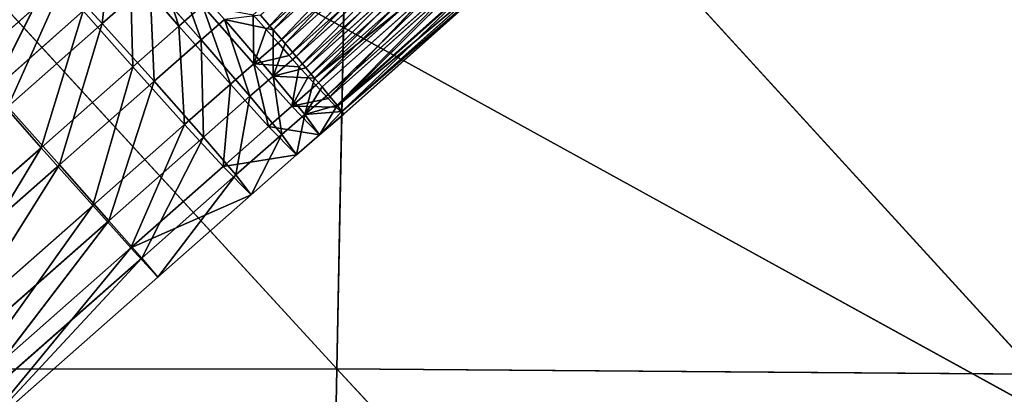
# Model space of a CAD drawing. Extents: x -245 to 245, y -223 to 257.
# Drawn here: x -87 to -50, y -130 to -116 of the extents above; entities that cross this region are included whole.
import ezdxf

# ---------------------------------------------------------------- set-up
doc = ezdxf.new("R2010")
doc.units = 0
doc.layers.get('0').update_dxf_attribs({"color": 13, "linetype": 'CONTINUOUS'})

# ---------------------------------------------------------------- blocks, each defined once
blk = doc.blocks.new('GROUP_4')
for p, q in [((72402, 113173, 743258), (77973, 107237, 743336)), ((77973, 107237, 743336), (71915, 112633, 743454)), ((78237, 107247, 754921), (72181, 112641, 755039)), ((71456, 112122, 743734), (77523, 106717, 743615)), ((77786, 106738, 754670), (71721, 112141, 754789)), ((71721, 112141, 754789), (77368, 106270, 754350)), ((71034, 111649, 744086), (77110, 106236, 743968)), ((77368, 106270, 754350), (71295, 111680, 754469)), ((70655, 111222, 744498), (76738, 105802, 744379)), ((76990, 105848, 753975), (70909, 111265, 754094)), ((70323, 110845, 744956), (76413, 105419, 744837)), ((76654, 105476, 753558), (70566, 110898, 753677)), ((76413, 105419, 744837), (70038, 110520, 745445)), ((70038, 110520, 745445), (76135, 105090, 745326)), ((76362, 105154, 753111), (70269, 110582, 753230)), ((70269, 110582, 753230), (75906, 104656, 752176)), ((69802, 110248, 745953), (75903, 104813, 745834)), ((75906, 104656, 752176), (69803, 110093, 752295)), ((69803, 110093, 752295), (75601, 104332, 751245)), ((69462, 109848, 746980), (75570, 104407, 746861)), ((75601, 104332, 751245), (69492, 109774, 751364)), ((80669, 106859, 742982), (81718, 109798, 743505)), ((75319, 104073, 748757), (69205, 109519, 748876)), ((75387, 104173, 747849), (69205, 109519, 748876)), ((75334, 104070, 749566), (69220, 109516, 749685)), ((69274, 109618, 747968), (75387, 104173, 747849)), ((75420, 104148, 750367), (69308, 109593, 750486)), ((83335, 109487, 754177), (81504, 107369, 755110)), ((88525, 104913, 754053), (86307, 109358, 752255)), ((82598, 109037, 743476), (80669, 106859, 742982)), ((82432, 105309, 742927), (82598, 109037, 743476)), ((82598, 109037, 743476), (84379, 107471, 743420)), ((84379, 107471, 743420), (85823, 109037, 744978)), ((85823, 109037, 744978), (87918, 104349, 743350)), ((89342, 105933, 744908), (85823, 109037, 744978)), ((78695, 105953, 754645), (80615, 108138, 755139)), ((80615, 108138, 755139), (81504, 107369, 755110)), ((85091, 107942, 754122), (83238, 105843, 755055)), ((85091, 107942, 754122), (88525, 104913, 754053)), ((86670, 102816, 754987), (85091, 107942, 754122)), ((77973, 107237, 743336), (78449, 107786, 743140)), ((79798, 107613, 743011), (77973, 105490, 743944)), ((77973, 107237, 743336), (79798, 107613, 743011)), ((78715, 107788, 755092), (78237, 107247, 754921)), ((78715, 107788, 755092), (78695, 105953, 754645)), ((79798, 107613, 743011), (80669, 106859, 742982)), ((77523, 106717, 743615), (77973, 107237, 743336)), ((77786, 106738, 754670), (78237, 107247, 754921)), ((77973, 105490, 743944), (77973, 107237, 743336)), ((78237, 107247, 754921), (78695, 105953, 754645)), ((81504, 107369, 755110), (79575, 105191, 754616)), ((81291, 103682, 754562), (81504, 107369, 755110)), ((81504, 107369, 755110), (83238, 105843, 755055)), ((82432, 105309, 742927), (84379, 107471, 743420)), ((84379, 107471, 743420), (85983, 102176, 742856)), ((87918, 104349, 743350), (84379, 107471, 743420)), ((80669, 106859, 742982), (78839, 104741, 743915)), ((80669, 106859, 742982), (82432, 105309, 742927)), ((77110, 106236, 743968), (77523, 106717, 743615)), ((77786, 106738, 754670), (77368, 106270, 754350)), ((77523, 106717, 743615), (77973, 105490, 743944)), ((78695, 105953, 754645), (77786, 106738, 754670)), ((77110, 106236, 743968), (76738, 105802, 744379)), ((77368, 106270, 754350), (76990, 105848, 753975)), ((77973, 105490, 743944), (77110, 106236, 743968)), ((78695, 105953, 754645), (77368, 106270, 754350)), ((76413, 105419, 744837), (76738, 105802, 744379)), ((76990, 105848, 753975), (76654, 105476, 753558)), ((76738, 105802, 744379), (77973, 105490, 743944)), ((76990, 105848, 753975), (78695, 105953, 754645)), ((76990, 105848, 753975), (77268, 104371, 753086)), ((77268, 104371, 753086), (78695, 105953, 754645)), ((78695, 105953, 754645), (79575, 105191, 754616)), ((81291, 103682, 754562), (83238, 105843, 755055)), ((83238, 105843, 755055), (86670, 102816, 754987)), ((83238, 105843, 755055), (84735, 100644, 754493)), ((76135, 105090, 745326), (76413, 105419, 744837)), ((76362, 105154, 753111), (76654, 105476, 753558)), ((76413, 105419, 744837), (77973, 105490, 743944)), ((76778, 104056, 745809), (76413, 105419, 744837)), ((76654, 105476, 753558), (77268, 104371, 753086)), ((77973, 105490, 743944), (76778, 104056, 745809)), ((77641, 103309, 745781), (77973, 105490, 743944)), ((77973, 105490, 743944), (78839, 104741, 743915)), ((82432, 105309, 742927), (80580, 103210, 743860)), ((84128, 100079, 743789), (82432, 105309, 742927)), ((82432, 105309, 742927), (85983, 102176, 742856)), ((75903, 104813, 745834), (76135, 105090, 745326)), ((76362, 105154, 753111), (75906, 104656, 752176)), ((76778, 104056, 745809), (76135, 105090, 745326)), ((77268, 104371, 753086), (76362, 105154, 753111)), ((79575, 105191, 754616), (78141, 103615, 753058)), ((79575, 105191, 754616), (81291, 103682, 754562)), ((88525, 104913, 754053), (86670, 102816, 754987)), ((75903, 104813, 745834), (75570, 104407, 746861)), ((75906, 104656, 752176), (75601, 104332, 751245)), ((76778, 104056, 745809), (75903, 104813, 745834)), ((77268, 104371, 753086), (75906, 104656, 752176)), ((78839, 104741, 743915), (77641, 103309, 745781)), ((78839, 104741, 743915), (80580, 103210, 743860)), ((75319, 104073, 748757), (75387, 104173, 747849)), ((75387, 104173, 747849), (75570, 104407, 746861)), ((76227, 103298, 749541), (75387, 104173, 747849)), ((75387, 104173, 747849), (76778, 104056, 745809)), ((75601, 104332, 751245), (75420, 104148, 750367)), ((75570, 104407, 746861), (76778, 104056, 745809)), ((75601, 104332, 751245), (77268, 104371, 753086)), ((75601, 104332, 751245), (76227, 103298, 749541)), ((76227, 103298, 749541), (77268, 104371, 753086)), ((77268, 104371, 753086), (78141, 103615, 753058)), ((85983, 102176, 742856), (87918, 104349, 743350)), ((76227, 103298, 749541), (75319, 104073, 748757)), ((75334, 104070, 749566), (75319, 104073, 748757)), ((75334, 104070, 749566), (75420, 104148, 750367)), ((76227, 103298, 749541), (75334, 104070, 749566)), ((75420, 104148, 750367), (76227, 103298, 749541)), ((76778, 104056, 745809), (76227, 103298, 749541)), ((77641, 103309, 745781), (76778, 104056, 745809)), ((78141, 103615, 753058), (77092, 102549, 749513)), ((78141, 103615, 753058), (79848, 102115, 753004)), ((79848, 102115, 753004), (81291, 103682, 754562)), ((84735, 100644, 754493), (81291, 103682, 754562)), ((77092, 102549, 749513), (76227, 103298, 749541)), ((77641, 103309, 745781), (77092, 102549, 749513)), ((78798, 101049, 749459), (77641, 103309, 745781)), ((77641, 103309, 745781), (79364, 101794, 745727)), ((80580, 103210, 743860), (79364, 101794, 745727)), ((80580, 103210, 743860), (84128, 100079, 743789)), ((82899, 98675, 745656), (80580, 103210, 743860)), ((84735, 100644, 754493), (86670, 102816, 754987)), ((86670, 102816, 754987), (93554, 96766, 755019)), ((86670, 102816, 754987), (91631, 94584, 754525)), ((77092, 102549, 749513), (78798, 101049, 749459)), ((78798, 101049, 749459), (79848, 102115, 753004)), ((83312, 99059, 752934), (79848, 102115, 753004)), ((85983, 102176, 742856), (84128, 100079, 743789)), ((91222, 93846, 743823), (85983, 102176, 742856)), ((85983, 102176, 742856), (93090, 95930, 742890)), ((79364, 101794, 745727), (78798, 101049, 749459)), ((79364, 101794, 745727), (82899, 98675, 745656)), ((78798, 101049, 749459), (82300, 97960, 749389)), ((83312, 99059, 752934), (84735, 100644, 754493)), ((91631, 94584, 754525), (84735, 100644, 754493)), ((84735, 100644, 754493), (90238, 92972, 752967)), ((84128, 100079, 743789), (82899, 98675, 745656)), ((84128, 100079, 743789), (91222, 93846, 743823)), ((89960, 92470, 745689), (84128, 100079, 743789)), ((82300, 97960, 749389), (83312, 99059, 752934)), ((90238, 92972, 752967), (83312, 99059, 752934)), ((82899, 98675, 745656), (82300, 97960, 749389)), ((89293, 91814, 749421), (82899, 98675, 745656)), ((82899, 98675, 745656), (89960, 92470, 745689)), ((82300, 97960, 749389), (89293, 91814, 749421))]:
    blk.add_line(p, q)
at = {"color": 9}
mesh = blk.add_polyface(dxfattribs=at)
corners = [(77973, 107237, 743336), (71915, 112633, 743454), (72402, 113173, 743258)]
mesh.append_faces([[corners[k] for k in face] for face in [(0, 1, 2)]], dxfattribs={"color": 9})
mesh = blk.add_polyface(dxfattribs=at)
corners = [(78237, 107247, 754921), (72669, 113173, 755210), (72181, 112641, 755039), (78715, 107788, 755092)]
mesh.append_faces([[corners[k] for k in face] for face in [(0, 1, 2), (1, 0, 3)]], dxfattribs={"vtx0": -1, "color": 9})
mesh = blk.add_polyface(dxfattribs=at)
corners = [(78449, 107786, 743140), (77973, 107237, 743336), (72402, 113173, 743258)]
mesh.append_faces([[corners[k] for k in face] for face in [(0, 1, 2)]], dxfattribs={"color": 9})
mesh = blk.add_polyface(dxfattribs=at)
corners = [(71915, 112633, 743454), (77523, 106717, 743615), (71456, 112122, 743734), (77973, 107237, 743336)]
mesh.append_faces([[corners[k] for k in face] for face in [(0, 1, 2), (1, 0, 3)]], dxfattribs={"vtx0": -1, "color": 9})
mesh = blk.add_polyface(dxfattribs=at)
corners = [(77786, 106738, 754670), (72181, 112641, 755039), (71721, 112141, 754789), (78237, 107247, 754921)]
mesh.append_faces([[corners[k] for k in face] for face in [(0, 1, 2), (1, 0, 3)]], dxfattribs={"vtx0": -1, "color": 9})
mesh = blk.add_polyface(dxfattribs=at)
corners = [(71456, 112122, 743734), (77110, 106236, 743968), (71034, 111649, 744086), (77523, 106717, 743615)]
mesh.append_faces([[corners[k] for k in face] for face in [(0, 1, 2), (1, 0, 3)]], dxfattribs={"vtx0": -1, "color": 9})
mesh = blk.add_polyface(dxfattribs=at)
corners = [(77368, 106270, 754350), (71721, 112141, 754789), (71295, 111680, 754469)]
mesh.append_faces([[corners[k] for k in face] for face in [(0, 1, 2)]], dxfattribs={"color": 9})
mesh = blk.add_polyface(dxfattribs=at)
corners = [(77786, 106738, 754670), (71721, 112141, 754789), (77368, 106270, 754350)]
mesh.append_faces([[corners[k] for k in face] for face in [(0, 1, 2)]], dxfattribs={"color": 9})
mesh = blk.add_polyface(dxfattribs=at)
corners = [(71034, 111649, 744086), (76738, 105802, 744379), (70655, 111222, 744498), (77110, 106236, 743968)]
mesh.append_faces([[corners[k] for k in face] for face in [(0, 1, 2), (1, 0, 3)]], dxfattribs={"vtx0": -1, "color": 9})
mesh = blk.add_polyface(dxfattribs=at)
corners = [(76990, 105848, 753975), (71295, 111680, 754469), (70909, 111265, 754094), (77368, 106270, 754350)]
mesh.append_faces([[corners[k] for k in face] for face in [(0, 1, 2), (1, 0, 3)]], dxfattribs={"vtx0": -1, "color": 9})
mesh = blk.add_polyface(dxfattribs=at)
corners = [(70655, 111222, 744498), (76413, 105419, 744837), (70323, 110845, 744956), (76738, 105802, 744379)]
mesh.append_faces([[corners[k] for k in face] for face in [(0, 1, 2), (1, 0, 3)]], dxfattribs={"vtx0": -1, "color": 9})
mesh = blk.add_polyface(dxfattribs=at)
corners = [(76654, 105476, 753558), (70909, 111265, 754094), (70566, 110898, 753677), (76990, 105848, 753975)]
mesh.append_faces([[corners[k] for k in face] for face in [(0, 1, 2), (1, 0, 3)]], dxfattribs={"vtx0": -1, "color": 9})
mesh = blk.add_polyface(dxfattribs=at)
corners = [(76413, 105419, 744837), (70038, 110520, 745445), (70323, 110845, 744956)]
mesh.append_faces([[corners[k] for k in face] for face in [(0, 1, 2)]], dxfattribs={"color": 9})
mesh = blk.add_polyface(dxfattribs=at)
corners = [(76362, 105154, 753111), (70566, 110898, 753677), (70269, 110582, 753230), (76654, 105476, 753558)]
mesh.append_faces([[corners[k] for k in face] for face in [(0, 1, 2), (1, 0, 3)]], dxfattribs={"vtx0": -1, "color": 9})
mesh = blk.add_polyface(dxfattribs=at)
corners = [(75903, 104813, 745834), (70038, 110520, 745445), (76135, 105090, 745326), (69802, 110248, 745953)]
mesh.append_faces([[corners[k] for k in face] for face in [(0, 1, 2), (1, 0, 3)]], dxfattribs={"vtx0": -1, "color": 9})
mesh = blk.add_polyface(dxfattribs=at)
corners = [(70269, 110582, 753230), (69803, 110093, 752295), (75906, 104656, 752176)]
mesh.append_faces([[corners[k] for k in face] for face in [(0, 1, 2)]], dxfattribs={"color": 9})
mesh = blk.add_polyface(dxfattribs=at)
corners = [(76413, 105419, 744837), (76135, 105090, 745326), (70038, 110520, 745445)]
mesh.append_faces([[corners[k] for k in face] for face in [(0, 1, 2)]], dxfattribs={"color": 9})
mesh = blk.add_polyface(dxfattribs=at)
corners = [(70269, 110582, 753230), (75906, 104656, 752176), (76362, 105154, 753111)]
mesh.append_faces([[corners[k] for k in face] for face in [(0, 1, 2)]], dxfattribs={"color": 9})
mesh = blk.add_polyface(dxfattribs=at)
corners = [(84032, 110612, 745034), (84379, 107471, 743420), (82598, 109037, 743476), (85823, 109037, 744978)]
mesh.append_faces([[corners[k] for k in face] for face in [(0, 1, 2), (1, 0, 3)]], dxfattribs={"vtx0": -1, "color": 9})
mesh = blk.add_polyface(dxfattribs=at)
corners = [(75570, 104407, 746861), (69802, 110248, 745953), (75903, 104813, 745834), (69462, 109848, 746980)]
mesh.append_faces([[corners[k] for k in face] for face in [(0, 1, 2), (1, 0, 3)]], dxfattribs={"vtx0": -1, "color": 9})
mesh = blk.add_polyface(dxfattribs=at)
corners = [(69803, 110093, 752295), (69492, 109774, 751364), (75601, 104332, 751245)]
mesh.append_faces([[corners[k] for k in face] for face in [(0, 1, 2)]], dxfattribs={"color": 9})
mesh = blk.add_polyface(dxfattribs=at)
corners = [(69803, 110093, 752295), (75601, 104332, 751245), (75906, 104656, 752176)]
mesh.append_faces([[corners[k] for k in face] for face in [(0, 1, 2)]], dxfattribs={"color": 9})
mesh = blk.add_polyface(dxfattribs=at)
corners = [(81504, 107369, 755110), (82440, 110261, 754206), (80615, 108138, 755139), (83335, 109487, 754177)]
mesh.append_faces([[corners[k] for k in face] for face in [(0, 1, 2), (1, 0, 3)]], dxfattribs={"vtx0": -1, "color": 9})
mesh = blk.add_polyface(dxfattribs=at)
corners = [(85823, 109037, 744978), (90353, 107032, 748454), (89342, 105933, 744908), (86872, 110103, 748523)]
mesh.append_faces([[corners[k] for k in face] for face in [(0, 1, 2), (1, 0, 3)]], dxfattribs={"vtx0": -1, "color": 9})
mesh = blk.add_polyface(dxfattribs=at)
corners = [(86872, 110103, 748523), (89754, 106317, 752187), (90353, 107032, 748454), (86307, 109358, 752255)]
mesh.append_faces([[corners[k] for k in face] for face in [(0, 1, 2), (1, 0, 3)]], dxfattribs={"vtx0": -1, "color": 9})
mesh = blk.add_polyface(dxfattribs=at)
corners = [(75387, 104173, 747849), (69462, 109848, 746980), (75570, 104407, 746861), (69274, 109618, 747968)]
mesh.append_faces([[corners[k] for k in face] for face in [(0, 1, 2), (1, 0, 3)]], dxfattribs={"vtx0": -1, "color": 9})
mesh = blk.add_polyface(dxfattribs=at)
corners = [(75601, 104332, 751245), (69308, 109593, 750486), (75420, 104148, 750367), (69492, 109774, 751364)]
mesh.append_faces([[corners[k] for k in face] for face in [(0, 1, 2), (1, 0, 3)]], dxfattribs={"vtx0": -1, "color": 9})
mesh = blk.add_polyface(dxfattribs=at)
corners = [(81718, 109798, 743505), (80669, 106859, 742982), (79798, 107613, 743011)]
mesh.append_faces([[corners[k] for k in face] for face in [(0, 1, 2)]], dxfattribs={"color": 9})
mesh = blk.add_polyface(dxfattribs=at)
corners = [(82598, 109037, 743476), (80669, 106859, 742982), (81718, 109798, 743505)]
mesh.append_faces([[corners[k] for k in face] for face in [(0, 1, 2)]], dxfattribs={"color": 9})
mesh = blk.add_polyface(dxfattribs=at)
corners = [(69205, 109519, 748876), (69274, 109618, 747968), (75387, 104173, 747849)]
mesh.append_faces([[corners[k] for k in face] for face in [(0, 1, 2)]], dxfattribs={"color": 9})
mesh = blk.add_polyface(dxfattribs=at)
corners = [(69205, 109519, 748876), (75387, 104173, 747849), (75319, 104073, 748757)]
mesh.append_faces([[corners[k] for k in face] for face in [(0, 1, 2)]], dxfattribs={"color": 9})
mesh = blk.add_polyface(dxfattribs=at)
corners = [(75334, 104070, 749566), (69205, 109519, 748876), (75319, 104073, 748757), (69220, 109516, 749685)]
mesh.append_faces([[corners[k] for k in face] for face in [(0, 1, 2), (1, 0, 3)]], dxfattribs={"vtx0": -1, "color": 9})
mesh = blk.add_polyface(dxfattribs=at)
corners = [(75420, 104148, 750367), (69220, 109516, 749685), (75334, 104070, 749566), (69308, 109593, 750486)]
mesh.append_faces([[corners[k] for k in face] for face in [(0, 1, 2), (1, 0, 3)]], dxfattribs={"vtx0": -1, "color": 9})
mesh = blk.add_polyface(dxfattribs=at)
corners = [(83238, 105843, 755055), (83335, 109487, 754177), (81504, 107369, 755110), (85091, 107942, 754122)]
mesh.append_faces([[corners[k] for k in face] for face in [(0, 1, 2), (1, 0, 3)]], dxfattribs={"vtx0": -1, "color": 9})
mesh = blk.add_polyface(dxfattribs=at)
corners = [(88525, 104913, 754053), (86307, 109358, 752255), (85091, 107942, 754122)]
mesh.append_faces([[corners[k] for k in face] for face in [(0, 1, 2)]], dxfattribs={"color": 9})
mesh = blk.add_polyface(dxfattribs=at)
corners = [(89754, 106317, 752187), (86307, 109358, 752255), (88525, 104913, 754053)]
mesh.append_faces([[corners[k] for k in face] for face in [(0, 1, 2)]], dxfattribs={"color": 9})
mesh = blk.add_polyface(dxfattribs=at)
corners = [(82598, 109037, 743476), (82432, 105309, 742927), (80669, 106859, 742982)]
mesh.append_faces([[corners[k] for k in face] for face in [(0, 1, 2)]], dxfattribs={"color": 9})
mesh = blk.add_polyface(dxfattribs=at)
corners = [(84379, 107471, 743420), (82432, 105309, 742927), (82598, 109037, 743476)]
mesh.append_faces([[corners[k] for k in face] for face in [(0, 1, 2)]], dxfattribs={"color": 9})
mesh = blk.add_polyface(dxfattribs=at)
corners = [(87918, 104349, 743350), (84379, 107471, 743420), (85823, 109037, 744978)]
mesh.append_faces([[corners[k] for k in face] for face in [(0, 1, 2)]], dxfattribs={"color": 9})
mesh = blk.add_polyface(dxfattribs=at)
corners = [(89342, 105933, 744908), (87918, 104349, 743350), (85823, 109037, 744978)]
mesh.append_faces([[corners[k] for k in face] for face in [(0, 1, 2)]], dxfattribs={"color": 9})
mesh = blk.add_polyface(dxfattribs=at)
corners = [(80615, 108138, 755139), (78715, 107788, 755092), (78695, 105953, 754645)]
mesh.append_faces([[corners[k] for k in face] for face in [(0, 1, 2)]], dxfattribs={"color": 9})
mesh = blk.add_polyface(dxfattribs=at)
corners = [(79575, 105191, 754616), (80615, 108138, 755139), (78695, 105953, 754645), (81504, 107369, 755110)]
mesh.append_faces([[corners[k] for k in face] for face in [(0, 1, 2), (1, 0, 3)]], dxfattribs={"vtx0": -1, "color": 9})
mesh = blk.add_polyface(dxfattribs=at)
corners = [(86670, 102816, 754987), (85091, 107942, 754122), (83238, 105843, 755055)]
mesh.append_faces([[corners[k] for k in face] for face in [(0, 1, 2)]], dxfattribs={"color": 9})
mesh = blk.add_polyface(dxfattribs=at)
corners = [(88525, 104913, 754053), (85091, 107942, 754122), (86670, 102816, 754987)]
mesh.append_faces([[corners[k] for k in face] for face in [(0, 1, 2)]], dxfattribs={"color": 9})
mesh = blk.add_polyface(dxfattribs=at)
corners = [(79798, 107613, 743011), (77973, 107237, 743336), (78449, 107786, 743140)]
mesh.append_faces([[corners[k] for k in face] for face in [(0, 1, 2)]], dxfattribs={"color": 9})
mesh = blk.add_polyface(dxfattribs=at)
corners = [(79798, 107613, 743011), (77973, 105490, 743944), (77973, 107237, 743336)]
mesh.append_faces([[corners[k] for k in face] for face in [(0, 1, 2)]], dxfattribs={"color": 9})
mesh = blk.add_polyface(dxfattribs=at)
corners = [(79798, 107613, 743011), (78839, 104741, 743915), (77973, 105490, 743944), (80669, 106859, 742982)]
mesh.append_faces([[corners[k] for k in face] for face in [(0, 1, 2), (1, 0, 3)]], dxfattribs={"vtx0": -1, "color": 9})
mesh = blk.add_polyface(dxfattribs=at)
corners = [(78715, 107788, 755092), (78237, 107247, 754921), (78695, 105953, 754645)]
mesh.append_faces([[corners[k] for k in face] for face in [(0, 1, 2)]], dxfattribs={"color": 9})
mesh = blk.add_polyface(dxfattribs=at)
corners = [(77973, 105490, 743944), (77523, 106717, 743615), (77973, 107237, 743336)]
mesh.append_faces([[corners[k] for k in face] for face in [(0, 1, 2)]], dxfattribs={"color": 9})
mesh = blk.add_polyface(dxfattribs=at)
corners = [(78695, 105953, 754645), (78237, 107247, 754921), (77786, 106738, 754670)]
mesh.append_faces([[corners[k] for k in face] for face in [(0, 1, 2)]], dxfattribs={"color": 9})
mesh = blk.add_polyface(dxfattribs=at)
corners = [(81504, 107369, 755110), (79575, 105191, 754616), (81291, 103682, 754562)]
mesh.append_faces([[corners[k] for k in face] for face in [(0, 1, 2)]], dxfattribs={"color": 9})
mesh = blk.add_polyface(dxfattribs=at)
corners = [(83238, 105843, 755055), (81504, 107369, 755110), (81291, 103682, 754562)]
mesh.append_faces([[corners[k] for k in face] for face in [(0, 1, 2)]], dxfattribs={"color": 9})
mesh = blk.add_polyface(dxfattribs=at)
corners = [(85983, 102176, 742856), (82432, 105309, 742927), (84379, 107471, 743420)]
mesh.append_faces([[corners[k] for k in face] for face in [(0, 1, 2)]], dxfattribs={"color": 9})
mesh = blk.add_polyface(dxfattribs=at)
corners = [(87918, 104349, 743350), (85983, 102176, 742856), (84379, 107471, 743420)]
mesh.append_faces([[corners[k] for k in face] for face in [(0, 1, 2)]], dxfattribs={"color": 9})
mesh = blk.add_polyface(dxfattribs=at)
corners = [(80669, 106859, 742982), (80580, 103210, 743860), (78839, 104741, 743915), (82432, 105309, 742927)]
mesh.append_faces([[corners[k] for k in face] for face in [(0, 1, 2), (1, 0, 3)]], dxfattribs={"vtx0": -1, "color": 9})
mesh = blk.add_polyface(dxfattribs=at)
corners = [(77973, 105490, 743944), (77110, 106236, 743968), (77523, 106717, 743615)]
mesh.append_faces([[corners[k] for k in face] for face in [(0, 1, 2)]], dxfattribs={"color": 9})
mesh = blk.add_polyface(dxfattribs=at)
corners = [(78695, 105953, 754645), (77786, 106738, 754670), (77368, 106270, 754350)]
mesh.append_faces([[corners[k] for k in face] for face in [(0, 1, 2)]], dxfattribs={"color": 9})
mesh = blk.add_polyface(dxfattribs=at)
corners = [(77973, 105490, 743944), (76738, 105802, 744379), (77110, 106236, 743968)]
mesh.append_faces([[corners[k] for k in face] for face in [(0, 1, 2)]], dxfattribs={"color": 9})
mesh = blk.add_polyface(dxfattribs=at)
corners = [(78695, 105953, 754645), (77368, 106270, 754350), (76990, 105848, 753975)]
mesh.append_faces([[corners[k] for k in face] for face in [(0, 1, 2)]], dxfattribs={"color": 9})
mesh = blk.add_polyface(dxfattribs=at)
corners = [(77973, 105490, 743944), (76413, 105419, 744837), (76738, 105802, 744379)]
mesh.append_faces([[corners[k] for k in face] for face in [(0, 1, 2)]], dxfattribs={"color": 9})
mesh = blk.add_polyface(dxfattribs=at)
corners = [(77268, 104371, 753086), (76990, 105848, 753975), (76654, 105476, 753558)]
mesh.append_faces([[corners[k] for k in face] for face in [(0, 1, 2)]], dxfattribs={"color": 9})
mesh = blk.add_polyface(dxfattribs=at)
corners = [(78695, 105953, 754645), (76990, 105848, 753975), (77268, 104371, 753086)]
mesh.append_faces([[corners[k] for k in face] for face in [(0, 1, 2)]], dxfattribs={"color": 9})
mesh = blk.add_polyface(dxfattribs=at)
corners = [(78141, 103615, 753058), (78695, 105953, 754645), (77268, 104371, 753086), (79575, 105191, 754616)]
mesh.append_faces([[corners[k] for k in face] for face in [(0, 1, 2), (1, 0, 3)]], dxfattribs={"vtx0": -1, "color": 9})
mesh = blk.add_polyface(dxfattribs=at)
corners = [(84735, 100644, 754493), (83238, 105843, 755055), (81291, 103682, 754562)]
mesh.append_faces([[corners[k] for k in face] for face in [(0, 1, 2)]], dxfattribs={"color": 9})
mesh = blk.add_polyface(dxfattribs=at)
corners = [(86670, 102816, 754987), (83238, 105843, 755055), (84735, 100644, 754493)]
mesh.append_faces([[corners[k] for k in face] for face in [(0, 1, 2)]], dxfattribs={"color": 9})
mesh = blk.add_polyface(dxfattribs=at)
corners = [(76778, 104056, 745809), (76135, 105090, 745326), (76413, 105419, 744837)]
mesh.append_faces([[corners[k] for k in face] for face in [(0, 1, 2)]], dxfattribs={"color": 9})
mesh = blk.add_polyface(dxfattribs=at)
corners = [(77268, 104371, 753086), (76654, 105476, 753558), (76362, 105154, 753111)]
mesh.append_faces([[corners[k] for k in face] for face in [(0, 1, 2)]], dxfattribs={"color": 9})
mesh = blk.add_polyface(dxfattribs=at)
corners = [(77973, 105490, 743944), (76778, 104056, 745809), (76413, 105419, 744837)]
mesh.append_faces([[corners[k] for k in face] for face in [(0, 1, 2)]], dxfattribs={"color": 9})
mesh = blk.add_polyface(dxfattribs=at)
corners = [(77973, 105490, 743944), (77641, 103309, 745781), (76778, 104056, 745809)]
mesh.append_faces([[corners[k] for k in face] for face in [(0, 1, 2)]], dxfattribs={"color": 9})
mesh = blk.add_polyface(dxfattribs=at)
corners = [(78839, 104741, 743915), (77641, 103309, 745781), (77973, 105490, 743944)]
mesh.append_faces([[corners[k] for k in face] for face in [(0, 1, 2)]], dxfattribs={"color": 9})
mesh = blk.add_polyface(dxfattribs=at)
corners = [(84128, 100079, 743789), (80580, 103210, 743860), (82432, 105309, 742927)]
mesh.append_faces([[corners[k] for k in face] for face in [(0, 1, 2)]], dxfattribs={"color": 9})
mesh = blk.add_polyface(dxfattribs=at)
corners = [(85983, 102176, 742856), (84128, 100079, 743789), (82432, 105309, 742927)]
mesh.append_faces([[corners[k] for k in face] for face in [(0, 1, 2)]], dxfattribs={"color": 9})
mesh = blk.add_polyface(dxfattribs=at)
corners = [(75903, 104813, 745834), (76135, 105090, 745326), (76778, 104056, 745809)]
mesh.append_faces([[corners[k] for k in face] for face in [(0, 1, 2)]], dxfattribs={"color": 9})
mesh = blk.add_polyface(dxfattribs=at)
corners = [(76362, 105154, 753111), (75906, 104656, 752176), (77268, 104371, 753086)]
mesh.append_faces([[corners[k] for k in face] for face in [(0, 1, 2)]], dxfattribs={"color": 9})
mesh = blk.add_polyface(dxfattribs=at)
corners = [(79848, 102115, 753004), (79575, 105191, 754616), (78141, 103615, 753058), (81291, 103682, 754562)]
mesh.append_faces([[corners[k] for k in face] for face in [(0, 1, 2), (1, 0, 3)]], dxfattribs={"vtx0": -1, "color": 9})
mesh = blk.add_polyface(dxfattribs=at)
corners = [(93554, 96766, 755019), (88525, 104913, 754053), (86670, 102816, 754987)]
mesh.append_faces([[corners[k] for k in face] for face in [(0, 1, 2)]], dxfattribs={"color": 9})
mesh = blk.add_polyface(dxfattribs=at)
corners = [(75570, 104407, 746861), (75903, 104813, 745834), (76778, 104056, 745809)]
mesh.append_faces([[corners[k] for k in face] for face in [(0, 1, 2)]], dxfattribs={"color": 9})
mesh = blk.add_polyface(dxfattribs=at)
corners = [(77268, 104371, 753086), (75906, 104656, 752176), (75601, 104332, 751245)]
mesh.append_faces([[corners[k] for k in face] for face in [(0, 1, 2)]], dxfattribs={"color": 9})
mesh = blk.add_polyface(dxfattribs=at)
corners = [(78839, 104741, 743915), (79364, 101794, 745727), (77641, 103309, 745781), (80580, 103210, 743860)]
mesh.append_faces([[corners[k] for k in face] for face in [(0, 1, 2), (1, 0, 3)]], dxfattribs={"vtx0": -1, "color": 9})
mesh = blk.add_polyface(dxfattribs=at)
corners = [(76227, 103298, 749541), (75319, 104073, 748757), (75387, 104173, 747849)]
mesh.append_faces([[corners[k] for k in face] for face in [(0, 1, 2)]], dxfattribs={"color": 9})
mesh = blk.add_polyface(dxfattribs=at)
corners = [(75387, 104173, 747849), (75570, 104407, 746861), (76778, 104056, 745809)]
mesh.append_faces([[corners[k] for k in face] for face in [(0, 1, 2)]], dxfattribs={"color": 9})
mesh = blk.add_polyface(dxfattribs=at)
corners = [(76227, 103298, 749541), (75387, 104173, 747849), (76778, 104056, 745809)]
mesh.append_faces([[corners[k] for k in face] for face in [(0, 1, 2)]], dxfattribs={"color": 9})
mesh = blk.add_polyface(dxfattribs=at)
corners = [(75601, 104332, 751245), (75420, 104148, 750367), (76227, 103298, 749541)]
mesh.append_faces([[corners[k] for k in face] for face in [(0, 1, 2)]], dxfattribs={"color": 9})
mesh = blk.add_polyface(dxfattribs=at)
corners = [(77268, 104371, 753086), (75601, 104332, 751245), (76227, 103298, 749541)]
mesh.append_faces([[corners[k] for k in face] for face in [(0, 1, 2)]], dxfattribs={"color": 9})
mesh = blk.add_polyface(dxfattribs=at)
corners = [(78141, 103615, 753058), (76227, 103298, 749541), (77092, 102549, 749513), (77268, 104371, 753086)]
mesh.append_faces([[corners[k] for k in face] for face in [(0, 1, 2), (1, 0, 3)]], dxfattribs={"vtx0": -1, "color": 9})
mesh = blk.add_polyface(dxfattribs=at)
corners = [(93090, 95930, 742890), (85983, 102176, 742856), (87918, 104349, 743350)]
mesh.append_faces([[corners[k] for k in face] for face in [(0, 1, 2)]], dxfattribs={"color": 9})
mesh = blk.add_polyface(dxfattribs=at)
corners = [(75334, 104070, 749566), (75319, 104073, 748757), (76227, 103298, 749541)]
mesh.append_faces([[corners[k] for k in face] for face in [(0, 1, 2)]], dxfattribs={"color": 9})
mesh = blk.add_polyface(dxfattribs=at)
corners = [(75420, 104148, 750367), (75334, 104070, 749566), (76227, 103298, 749541)]
mesh.append_faces([[corners[k] for k in face] for face in [(0, 1, 2)]], dxfattribs={"color": 9})
mesh = blk.add_polyface(dxfattribs=at)
corners = [(77092, 102549, 749513), (76778, 104056, 745809), (77641, 103309, 745781), (76227, 103298, 749541)]
mesh.append_faces([[corners[k] for k in face] for face in [(0, 1, 2), (1, 0, 3)]], dxfattribs={"vtx0": -1, "color": 9})
mesh = blk.add_polyface(dxfattribs=at)
corners = [(79848, 102115, 753004), (77092, 102549, 749513), (78798, 101049, 749459), (78141, 103615, 753058)]
mesh.append_faces([[corners[k] for k in face] for face in [(0, 1, 2), (1, 0, 3)]], dxfattribs={"vtx0": -1, "color": 9})
mesh = blk.add_polyface(dxfattribs=at)
corners = [(83312, 99059, 752934), (81291, 103682, 754562), (79848, 102115, 753004), (84735, 100644, 754493)]
mesh.append_faces([[corners[k] for k in face] for face in [(0, 1, 2), (1, 0, 3)]], dxfattribs={"vtx0": -1, "color": 9})
mesh = blk.add_polyface(dxfattribs=at)
corners = [(77092, 102549, 749513), (77641, 103309, 745781), (78798, 101049, 749459)]
mesh.append_faces([[corners[k] for k in face] for face in [(0, 1, 2)]], dxfattribs={"color": 9})
mesh = blk.add_polyface(dxfattribs=at)
corners = [(78798, 101049, 749459), (77641, 103309, 745781), (79364, 101794, 745727)]
mesh.append_faces([[corners[k] for k in face] for face in [(0, 1, 2)]], dxfattribs={"color": 9})
mesh = blk.add_polyface(dxfattribs=at)
corners = [(82899, 98675, 745656), (79364, 101794, 745727), (80580, 103210, 743860)]
mesh.append_faces([[corners[k] for k in face] for face in [(0, 1, 2)]], dxfattribs={"color": 9})
mesh = blk.add_polyface(dxfattribs=at)
corners = [(84128, 100079, 743789), (82899, 98675, 745656), (80580, 103210, 743860)]
mesh.append_faces([[corners[k] for k in face] for face in [(0, 1, 2)]], dxfattribs={"color": 9})
mesh = blk.add_polyface(dxfattribs=at)
corners = [(91631, 94584, 754525), (86670, 102816, 754987), (84735, 100644, 754493)]
mesh.append_faces([[corners[k] for k in face] for face in [(0, 1, 2)]], dxfattribs={"color": 9})
mesh = blk.add_polyface(dxfattribs=at)
corners = [(93554, 96766, 755019), (86670, 102816, 754987), (91631, 94584, 754525)]
mesh.append_faces([[corners[k] for k in face] for face in [(0, 1, 2)]], dxfattribs={"color": 9})
mesh = blk.add_polyface(dxfattribs=at)
corners = [(83312, 99059, 752934), (78798, 101049, 749459), (82300, 97960, 749389), (79848, 102115, 753004)]
mesh.append_faces([[corners[k] for k in face] for face in [(0, 1, 2), (1, 0, 3)]], dxfattribs={"vtx0": -1, "color": 9})
mesh = blk.add_polyface(dxfattribs=at)
corners = [(91222, 93846, 743823), (84128, 100079, 743789), (85983, 102176, 742856)]
mesh.append_faces([[corners[k] for k in face] for face in [(0, 1, 2)]], dxfattribs={"color": 9})
mesh = blk.add_polyface(dxfattribs=at)
corners = [(93090, 95930, 742890), (91222, 93846, 743823), (85983, 102176, 742856)]
mesh.append_faces([[corners[k] for k in face] for face in [(0, 1, 2)]], dxfattribs={"color": 9})
mesh = blk.add_polyface(dxfattribs=at)
corners = [(82300, 97960, 749389), (79364, 101794, 745727), (82899, 98675, 745656), (78798, 101049, 749459)]
mesh.append_faces([[corners[k] for k in face] for face in [(0, 1, 2), (1, 0, 3)]], dxfattribs={"vtx0": -1, "color": 9})
mesh = blk.add_polyface(dxfattribs=at)
corners = [(90238, 92972, 752967), (84735, 100644, 754493), (83312, 99059, 752934)]
mesh.append_faces([[corners[k] for k in face] for face in [(0, 1, 2)]], dxfattribs={"color": 9})
mesh = blk.add_polyface(dxfattribs=at)
corners = [(91631, 94584, 754525), (84735, 100644, 754493), (90238, 92972, 752967)]
mesh.append_faces([[corners[k] for k in face] for face in [(0, 1, 2)]], dxfattribs={"color": 9})
mesh = blk.add_polyface(dxfattribs=at)
corners = [(89960, 92470, 745689), (82899, 98675, 745656), (84128, 100079, 743789)]
mesh.append_faces([[corners[k] for k in face] for face in [(0, 1, 2)]], dxfattribs={"color": 9})
mesh = blk.add_polyface(dxfattribs=at)
corners = [(91222, 93846, 743823), (89960, 92470, 745689), (84128, 100079, 743789)]
mesh.append_faces([[corners[k] for k in face] for face in [(0, 1, 2)]], dxfattribs={"color": 9})
mesh = blk.add_polyface(dxfattribs=at)
corners = [(89293, 91814, 749421), (83312, 99059, 752934), (82300, 97960, 749389), (90238, 92972, 752967)]
mesh.append_faces([[corners[k] for k in face] for face in [(0, 1, 2), (1, 0, 3)]], dxfattribs={"vtx0": -1, "color": 9})
mesh = blk.add_polyface(dxfattribs=at)
corners = [(89293, 91814, 749421), (82300, 97960, 749389), (82899, 98675, 745656)]
mesh.append_faces([[corners[k] for k in face] for face in [(0, 1, 2)]], dxfattribs={"color": 9})
mesh = blk.add_polyface(dxfattribs=at)
corners = [(89293, 91814, 749421), (82899, 98675, 745656), (89960, 92470, 745689)]
mesh.append_faces([[corners[k] for k in face] for face in [(0, 1, 2)]], dxfattribs={"color": 9})
blk = doc.blocks.new('GROUP_6')
at = {"xscale": 0.0009997860445633564, "yscale": 0.0009997860445633564, "zscale": 0.0009997860445633564}
blk.add_blockref('GROUP_4', (0, 0), dxfattribs=at)
blk = doc.blocks.new('GROUP_1')
for p, q in [((128.411, 82.424, 19.955), (102.708, 110.409, 24.174)), ((128.946, 110.331, 22.382), (128.411, 82.424, 19.955)), ((154.655, 82.231, 18.58), (128.946, 110.331, 22.382)), ((154.638, 80.931, 23.462), (102.705, 109.48, 29.145)), ((102.203, 82.411, 22.047), (128.411, 82.424, 19.955)), ((128.411, 82.424, 19.955), (127.878, 54.918, 16.109)), ((128.411, 82.424, 19.955), (154.655, 82.231, 18.58)), ((154.07, 54.808, 14.495), (128.411, 82.424, 19.955))]:
    blk.add_line(p, q)
at = {"color": 20}
mesh = blk.add_polyface(dxfattribs=at)
corners = [(128.411, 82.424, 19.955), (102.203, 82.411, 22.047), (102.708, 110.409, 24.174)]
mesh.append_faces([[corners[k] for k in face] for face in [(0, 1, 2)]], dxfattribs={"color": 20})
mesh = blk.add_polyface(dxfattribs=at)
corners = [(128.946, 110.331, 22.382), (128.411, 82.424, 19.955), (102.708, 110.409, 24.174)]
mesh.append_faces([[corners[k] for k in face] for face in [(0, 1, 2)]], dxfattribs={"color": 20})
mesh = blk.add_polyface(dxfattribs=at)
corners = [(154.655, 82.231, 18.58), (128.411, 82.424, 19.955), (128.946, 110.331, 22.382)]
mesh.append_faces([[corners[k] for k in face] for face in [(0, 1, 2)]], dxfattribs={"color": 20})
mesh = blk.add_polyface(dxfattribs=at)
corners = [(155.192, 110.081, 21.283), (154.655, 82.231, 18.58), (128.946, 110.331, 22.382)]
mesh.append_faces([[corners[k] for k in face] for face in [(0, 1, 2)]], dxfattribs={"color": 20})
mesh = blk.add_polyface(dxfattribs=at)
corners = [(154.638, 80.931, 23.462), (102.705, 109.48, 29.145), (102.232, 81.208, 26.967)]
mesh.append_faces([[corners[k] for k in face] for face in [(0, 1, 2)]], dxfattribs={"color": 20})
mesh = blk.add_polyface(dxfattribs=at)
corners = [(155.127, 109.057, 26.222), (102.705, 109.48, 29.145), (154.638, 80.931, 23.462)]
mesh.append_faces([[corners[k] for k in face] for face in [(0, 1, 2)]], dxfattribs={"color": 20})
mesh = blk.add_polyface(dxfattribs=at)
corners = [(127.878, 54.918, 16.109), (101.559, 54.873, 18.438), (102.203, 82.411, 22.047)]
mesh.append_faces([[corners[k] for k in face] for face in [(0, 1, 2)]], dxfattribs={"color": 20})
mesh = blk.add_polyface(dxfattribs=at)
corners = [(128.411, 82.424, 19.955), (127.878, 54.918, 16.109), (102.203, 82.411, 22.047)]
mesh.append_faces([[corners[k] for k in face] for face in [(0, 1, 2)]], dxfattribs={"color": 20})
mesh = blk.add_polyface(dxfattribs=at)
corners = [(154.07, 54.808, 14.495), (127.878, 54.918, 16.109), (128.411, 82.424, 19.955)]
mesh.append_faces([[corners[k] for k in face] for face in [(0, 1, 2)]], dxfattribs={"color": 20})
mesh = blk.add_polyface(dxfattribs=at)
corners = [(154.655, 82.231, 18.58), (154.07, 54.808, 14.495), (128.411, 82.424, 19.955)]
mesh.append_faces([[corners[k] for k in face] for face in [(0, 1, 2)]], dxfattribs={"color": 20})

msp = doc.modelspace()

# ---------------------------------------------------------------- block references
at = {"extrusion": (0, 0, -1), "zscale": -1}
msp.add_blockref('GROUP_6', (-0.196, -223.177, 0.345), dxfattribs=at)
msp.add_blockref('GROUP_1', (-203.776, -211.096, 734.835))

doc.saveas('drawing.dxf')
